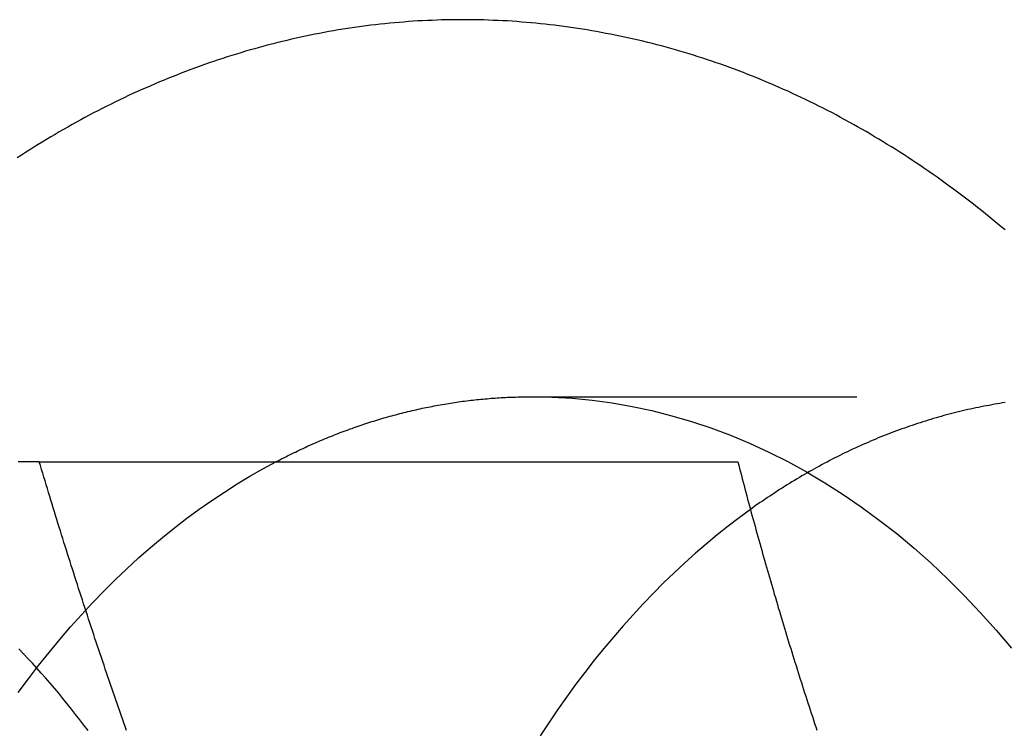
# Model space of a CAD drawing. Extents: x 169 to 1011, y -523 to 231.
# Drawn here: x 544 to 551, y -257 to -252 of the extents above; entities that cross this region are included whole.
import ezdxf

# ---------------------------------------------------------------- set-up
doc = ezdxf.new("R2010")
doc.units = 0
doc.header["$LTSCALE"] = 10
doc.linetypes.add('VERDECKT', pattern=[0.375, 0.25, -0.125])
doc.layers.get('0').update_dxf_attribs({"linetype": 'CONTINUOUS'})
doc.layers.add('STEMPEL', color=3, linetype='CONTINUOUS')

# ---------------------------------------------------------------- blocks, each defined once
blk = doc.blocks.new('A$C15E23100')
at = {"color": 1, "linetype": 'VERDECKT'}
blk.add_line((100.17058, 183.24223), (104.41322, 183.24223), dxfattribs=at)
at = {"linetype": 'CONTINUOUS'}
blk.add_line((96.38121, 182.74223), (101.75434, 182.74223), dxfattribs=at)
for points in [[(103.81, 184.525, 0), (103.78, 184.55, 0), (103.749, 184.575, 0), (103.719, 184.6, 0), (103.689, 184.625, 0), (103.659, 184.649, 0), (103.628, 184.674, 0), (103.598, 184.698, 0), (103.567, 184.722, 0), (103.536, 184.746, 0), (103.505, 184.769, 0), (103.475, 184.793, 0), (103.444, 184.816, 0), (103.413, 184.839, 0), (103.381, 184.862, 0), (103.35, 184.885, 0), (103.319, 184.907, 0), (103.287, 184.93, 0), (103.256, 184.952, 0), (103.224, 184.974, 0), (103.193, 184.996, 0), (103.161, 185.017, 0), (103.129, 185.039, 0), (103.097, 185.06, 0), (103.065, 185.081, 0), (103.033, 185.102, 0), (103.001, 185.122, 0), (102.969, 185.143, 0), (102.937, 185.163, 0), (102.904, 185.183, 0), (102.872, 185.203, 0), (102.839, 185.223, 0), (102.807, 185.242, 0), (102.774, 185.262, 0), (102.741, 185.281, 0), (102.709, 185.3, 0), (102.676, 185.318, 0), (102.643, 185.337, 0), (102.61, 185.355, 0), (102.577, 185.373, 0), (102.544, 185.391, 0), (102.51, 185.409, 0), (102.477, 185.427, 0), (102.444, 185.444, 0), (102.41, 185.461, 0), (102.377, 185.478, 0), (102.343, 185.495, 0), (102.31, 185.511, 0), (102.276, 185.528, 0), (102.242, 185.544, 0), (102.208, 185.56, 0), (102.174, 185.575, 0), (102.141, 185.591, 0), (102.107, 185.606, 0), (102.072, 185.621, 0), (102.038, 185.636, 0), (102.004, 185.651, 0), (101.97, 185.665, 0), (101.936, 185.68, 0), (101.901, 185.694, 0), (101.867, 185.708, 0), (101.832, 185.721, 0), (101.798, 185.735, 0), (101.763, 185.748, 0), (101.729, 185.761, 0), (101.694, 185.774, 0), (101.659, 185.786, 0), (101.624, 185.799, 0), (101.589, 185.811, 0), (101.555, 185.823, 0), (101.52, 185.834, 0), (101.485, 185.846, 0), (101.45, 185.857, 0), (101.414, 185.868, 0), (101.379, 185.879, 0), (101.344, 185.89, 0), (101.309, 185.9, 0), (101.274, 185.91, 0), (101.238, 185.92, 0), (101.203, 185.93, 0), (101.167, 185.94, 0), (101.132, 185.949, 0), (101.097, 185.958, 0), (101.061, 185.967, 0), (101.025, 185.976, 0), (100.99, 185.984, 0), (100.954, 185.993, 0), (100.919, 186.001, 0), (100.883, 186.008, 0), (100.847, 186.016, 0), (100.811, 186.023, 0), (100.776, 186.031, 0), (100.74, 186.037, 0), (100.704, 186.044, 0), (100.668, 186.051, 0), (100.632, 186.057, 0), (100.596, 186.063, 0), (100.56, 186.069, 0), (100.524, 186.074, 0), (100.488, 186.08, 0), (100.452, 186.085, 0), (100.416, 186.09, 0), (100.38, 186.095, 0), (100.344, 186.099, 0), (100.308, 186.103, 0), (100.272, 186.107, 0), (100.236, 186.111, 0), (100.2, 186.115, 0), (100.164, 186.118, 0), (100.127, 186.121, 0), (100.091, 186.124, 0), (100.055, 186.127, 0), (100.019, 186.13, 0), (99.9825, 186.132, 0), (99.9463, 186.134, 0), (99.9101, 186.136, 0), (99.8738, 186.137, 0), (99.8376, 186.139, 0), (99.8013, 186.14, 0), (99.7651, 186.141, 0), (99.7288, 186.141, 0), (99.6925, 186.142, 0), (99.6563, 186.142, 0), (99.62, 186.142, 0), (99.5837, 186.142, 0), (99.5475, 186.141, 0), (99.5112, 186.141, 0), (99.4749, 186.14, 0), (99.4387, 186.139, 0), (99.4024, 186.137, 0), (99.3662, 186.136, 0), (99.3299, 186.134, 0), (99.2937, 186.132, 0), (99.2575, 186.13, 0), (99.2213, 186.127, 0), (99.1851, 186.124, 0), (99.1489, 186.121, 0), (99.1127, 186.118, 0), (99.0765, 186.115, 0), (99.0404, 186.111, 0), (99.0043, 186.107, 0), (98.9682, 186.103, 0), (98.9321, 186.099, 0), (98.896, 186.095, 0), (98.86, 186.09, 0), (98.8239, 186.085, 0), (98.7879, 186.08, 0), (98.7519, 186.074, 0), (98.716, 186.068, 0), (98.6801, 186.063, 0), (98.6441, 186.057, 0), (98.6083, 186.05, 0), (98.5724, 186.044, 0), (98.5366, 186.037, 0), (98.5008, 186.03, 0), (98.465, 186.023, 0), (98.4293, 186.015, 0), (98.3936, 186.008, 0), (98.3579, 186, 0), (98.3223, 185.992, 0), (98.2866, 185.983, 0), (98.2511, 185.975, 0), (98.2155, 185.966, 0), (98.18, 185.957, 0), (98.1446, 185.948, 0), (98.1091, 185.939, 0), (98.0738, 185.929, 0), (98.0384, 185.919, 0), (98.0031, 185.909, 0), (97.9678, 185.899, 0), (97.9326, 185.888, 0), (97.8974, 185.878, 0), (97.8623, 185.867, 0), (97.8272, 185.856, 0), (97.7922, 185.844, 0), (97.7572, 185.833, 0), (97.7222, 185.821, 0), (97.6873, 185.809, 0), (97.6525, 185.797, 0), (97.6176, 185.785, 0), (97.5829, 185.772, 0), (97.5482, 185.759, 0), (97.5135, 185.746, 0), (97.4789, 185.733, 0), (97.4444, 185.719, 0), (97.4099, 185.706, 0), (97.3755, 185.692, 0), (97.3411, 185.678, 0), (97.3068, 185.664, 0), (97.2725, 185.649, 0), (97.2383, 185.634, 0), (97.2042, 185.619, 0), (97.1701, 185.604, 0), (97.136, 185.589, 0), (97.1021, 185.574, 0), (97.0682, 185.558, 0), (97.0344, 185.542, 0), (97.0006, 185.526, 0), (96.9669, 185.509, 0), (96.9332, 185.493, 0), (96.8997, 185.476, 0), (96.8662, 185.459, 0), (96.8327, 185.442, 0), (96.7994, 185.425, 0), (96.7661, 185.407, 0), (96.7329, 185.389, 0), (96.6997, 185.371, 0), (96.6666, 185.353, 0), (96.6336, 185.335, 0), (96.6007, 185.316, 0), (96.5678, 185.298, 0), (96.535, 185.279, 0), (96.5023, 185.259, 0), (96.4697, 185.24, 0), (96.4371, 185.221, 0), (96.4046, 185.201, 0), (96.3722, 185.181, 0), (96.3399, 185.161, 0), (96.3076, 185.141, 0), (96.2755, 185.12, 0), (96.2434, 185.099, 0), (96.2113, 185.079, 0)], [(96.3812, 182.742, 0), (96.3631, 182.742, 0), (96.345, 182.742, 0), (96.3269, 182.742, 0), (96.3088, 182.742, 0), (96.2907, 182.742, 0), (96.2726, 182.742, 0), (96.2545, 182.742, 0), (96.2364, 182.742, 0), (96.2183, 182.742, 0)], [(97.0527, 180.675, 0), (97.0423, 180.705, 0), (97.0319, 180.734, 0), (97.0216, 180.764, 0), (97.0112, 180.793, 0), (97.0009, 180.823, 0), (96.9906, 180.852, 0), (96.9804, 180.882, 0), (96.9701, 180.912, 0), (96.9599, 180.941, 0), (96.9497, 180.971, 0), (96.9395, 181, 0), (96.9294, 181.03, 0), (96.9193, 181.059, 0), (96.9092, 181.089, 0), (96.8991, 181.118, 0), (96.8891, 181.148, 0), (96.8791, 181.177, 0), (96.8691, 181.207, 0), (96.8591, 181.236, 0), (96.8492, 181.266, 0), (96.8393, 181.295, 0), (96.8294, 181.325, 0), (96.8195, 181.354, 0), (96.8096, 181.384, 0), (96.7998, 181.413, 0), (96.79, 181.443, 0), (96.7803, 181.473, 0), (96.7705, 181.502, 0), (96.7608, 181.532, 0), (96.7511, 181.561, 0), (96.7414, 181.591, 0), (96.7317, 181.62, 0), (96.7221, 181.65, 0), (96.7125, 181.679, 0), (96.7029, 181.709, 0), (96.6933, 181.738, 0), (96.6838, 181.768, 0), (96.6743, 181.797, 0), (96.6648, 181.827, 0), (96.6553, 181.856, 0), (96.6459, 181.886, 0), (96.6364, 181.915, 0), (96.627, 181.945, 0), (96.6176, 181.975, 0), (96.6083, 182.004, 0), (96.5989, 182.034, 0), (96.5896, 182.063, 0), (96.5803, 182.093, 0), (96.5711, 182.122, 0), (96.5618, 182.152, 0), (96.5526, 182.181, 0), (96.5434, 182.211, 0), (96.5342, 182.24, 0), (96.525, 182.27, 0), (96.5159, 182.299, 0), (96.5067, 182.329, 0), (96.4976, 182.358, 0), (96.4886, 182.388, 0), (96.4795, 182.417, 0), (96.4705, 182.447, 0), (96.4614, 182.476, 0), (96.4525, 182.506, 0), (96.4435, 182.536, 0), (96.4345, 182.565, 0), (96.4256, 182.595, 0), (96.4167, 182.624, 0), (96.4078, 182.654, 0), (96.3989, 182.683, 0), (96.39, 182.713, 0), (96.3812, 182.742, 0)], [(101.754, 182.742, 0), (101.761, 182.716, 0), (101.768, 182.69, 0), (101.775, 182.664, 0), (101.782, 182.638, 0), (101.789, 182.612, 0), (101.795, 182.585, 0), (101.802, 182.559, 0), (101.809, 182.533, 0), (101.816, 182.507, 0), (101.823, 182.481, 0), (101.83, 182.455, 0), (101.837, 182.429, 0), (101.844, 182.403, 0), (101.851, 182.376, 0), (101.858, 182.35, 0), (101.866, 182.324, 0), (101.873, 182.298, 0), (101.88, 182.272, 0), (101.887, 182.246, 0), (101.894, 182.22, 0), (101.901, 182.193, 0), (101.909, 182.167, 0), (101.916, 182.141, 0), (101.923, 182.115, 0), (101.931, 182.089, 0), (101.938, 182.063, 0), (101.945, 182.037, 0), (101.953, 182.011, 0), (101.96, 181.984, 0), (101.968, 181.958, 0), (101.975, 181.932, 0), (101.982, 181.906, 0), (101.99, 181.88, 0), (101.997, 181.854, 0), (102.005, 181.828, 0), (102.013, 181.801, 0), (102.02, 181.775, 0), (102.028, 181.749, 0), (102.035, 181.723, 0), (102.043, 181.697, 0), (102.051, 181.671, 0), (102.059, 181.645, 0), (102.066, 181.619, 0), (102.074, 181.592, 0), (102.082, 181.566, 0), (102.09, 181.54, 0), (102.098, 181.514, 0), (102.105, 181.488, 0), (102.113, 181.462, 0), (102.121, 181.436, 0), (102.129, 181.409, 0), (102.137, 181.383, 0), (102.145, 181.357, 0), (102.153, 181.331, 0), (102.161, 181.305, 0), (102.169, 181.279, 0), (102.177, 181.253, 0), (102.186, 181.227, 0), (102.194, 181.2, 0), (102.202, 181.174, 0), (102.21, 181.148, 0), (102.218, 181.122, 0), (102.227, 181.096, 0), (102.235, 181.07, 0), (102.243, 181.044, 0), (102.252, 181.017, 0), (102.26, 180.991, 0), (102.268, 180.965, 0), (102.277, 180.939, 0), (102.285, 180.913, 0), (102.294, 180.887, 0), (102.302, 180.861, 0), (102.311, 180.835, 0), (102.319, 180.808, 0), (102.328, 180.782, 0), (102.336, 180.756, 0), (102.345, 180.73, 0), (102.354, 180.704, 0), (102.362, 180.678, 0)]]:
    blk.add_polyline3d(points)
at = {"color": 1, "linetype": 'VERDECKT'}
for points in [[(100.171, 183.242, 0), (100.325, 183.239, 0), (100.48, 183.23, 0), (100.634, 183.215, 0), (100.788, 183.195, 0), (100.941, 183.168, 0), (101.094, 183.135, 0), (101.246, 183.096, 0), (101.397, 183.052, 0), (101.547, 183.002, 0), (101.697, 182.946, 0), (101.845, 182.884, 0), (101.992, 182.816, 0), (102.138, 182.743, 0), (102.282, 182.664, 0), (102.424, 182.58, 0), (102.565, 182.49, 0), (102.704, 182.395, 0), (102.842, 182.294, 0), (102.977, 182.189, 0), (103.11, 182.078, 0), (103.241, 181.961, 0), (103.369, 181.84, 0), (103.496, 181.714, 0), (103.619, 181.583, 0), (103.741, 181.448, 0), (103.859, 181.308, 0)], [(98.2029, 182.743, 0), (98.2176, 182.75, 0), (98.2324, 182.758, 0), (98.2471, 182.766, 0), (98.2619, 182.773, 0), (98.2767, 182.781, 0), (98.2915, 182.788, 0), (98.3063, 182.795, 0), (98.3212, 182.803, 0), (98.336, 182.81, 0), (98.3509, 182.817, 0), (98.3657, 182.824, 0), (98.3806, 182.831, 0), (98.3955, 182.838, 0), (98.4104, 182.845, 0), (98.4254, 182.852, 0), (98.4403, 182.859, 0), (98.4553, 182.866, 0), (98.4702, 182.872, 0), (98.4852, 182.879, 0), (98.5002, 182.886, 0), (98.5152, 182.892, 0), (98.5302, 182.899, 0), (98.5453, 182.905, 0), (98.5603, 182.911, 0), (98.5754, 182.918, 0), (98.5904, 182.924, 0), (98.6055, 182.93, 0), (98.6206, 182.936, 0), (98.6357, 182.942, 0), (98.6508, 182.948, 0), (98.666, 182.954, 0), (98.6811, 182.96, 0), (98.6963, 182.966, 0), (98.7114, 182.972, 0), (98.7266, 182.977, 0), (98.7418, 182.983, 0), (98.757, 182.988, 0), (98.7722, 182.994, 0), (98.7874, 182.999, 0), (98.8026, 183.005, 0), (98.8179, 183.01, 0), (98.8331, 183.015, 0), (98.8484, 183.021, 0), (98.8637, 183.026, 0), (98.8789, 183.031, 0), (98.8942, 183.036, 0), (98.9095, 183.041, 0), (98.9248, 183.046, 0), (98.9402, 183.051, 0), (98.9555, 183.055, 0), (98.9708, 183.06, 0), (98.9862, 183.065, 0), (99.0015, 183.07, 0), (99.0169, 183.074, 0), (99.0323, 183.079, 0), (99.0477, 183.083, 0), (99.063, 183.087, 0), (99.0784, 183.092, 0), (99.0939, 183.096, 0), (99.1093, 183.1, 0), (99.1247, 183.104, 0), (99.1401, 183.108, 0), (99.1556, 183.112, 0), (99.171, 183.116, 0), (99.1865, 183.12, 0), (99.2019, 183.124, 0), (99.2174, 183.128, 0), (99.2329, 183.132, 0), (99.2484, 183.135, 0), (99.2639, 183.139, 0), (99.2794, 183.142, 0), (99.2949, 183.146, 0), (99.3104, 183.149, 0), (99.3259, 183.153, 0), (99.3415, 183.156, 0), (99.357, 183.159, 0), (99.3725, 183.162, 0), (99.3881, 183.165, 0), (99.4036, 183.168, 0), (99.4192, 183.171, 0), (99.4347, 183.174, 0), (99.4503, 183.177, 0), (99.4659, 183.18, 0), (99.4815, 183.183, 0), (99.4971, 183.185, 0), (99.5127, 183.188, 0), (99.5282, 183.19, 0), (99.5438, 183.193, 0), (99.5595, 183.195, 0), (99.5751, 183.198, 0), (99.5907, 183.2, 0), (99.6063, 183.202, 0), (99.6219, 183.205, 0), (99.6376, 183.207, 0), (99.6532, 183.209, 0), (99.6688, 183.211, 0), (99.6845, 183.213, 0), (99.7001, 183.215, 0), (99.7158, 183.216, 0), (99.7314, 183.218, 0), (99.7471, 183.22, 0), (99.7627, 183.221, 0), (99.7784, 183.223, 0), (99.794, 183.224, 0), (99.8097, 183.226, 0), (99.8254, 183.227, 0), (99.8411, 183.229, 0), (99.8567, 183.23, 0), (99.8724, 183.231, 0), (99.8881, 183.232, 0), (99.9038, 183.233, 0), (99.9195, 183.234, 0), (99.9351, 183.235, 0), (99.9508, 183.236, 0), (99.9665, 183.237, 0), (99.9822, 183.238, 0), (99.9979, 183.239, 0), (100.014, 183.239, 0), (100.029, 183.24, 0), (100.045, 183.24, 0), (100.061, 183.241, 0), (100.076, 183.241, 0), (100.092, 183.241, 0), (100.108, 183.242, 0), (100.123, 183.242, 0), (100.139, 183.242, 0), (100.155, 183.242, 0), (100.171, 183.242, 0)], [(103.812, 183.197, 0), (103.791, 183.194, 0), (103.771, 183.19, 0), (103.75, 183.187, 0), (103.73, 183.184, 0), (103.709, 183.18, 0), (103.688, 183.176, 0), (103.668, 183.172, 0), (103.647, 183.169, 0), (103.627, 183.165, 0), (103.606, 183.16, 0), (103.586, 183.156, 0), (103.565, 183.152, 0), (103.544, 183.147, 0), (103.524, 183.143, 0), (103.503, 183.138, 0), (103.483, 183.133, 0), (103.462, 183.128, 0), (103.442, 183.123, 0), (103.422, 183.118, 0), (103.401, 183.113, 0), (103.381, 183.108, 0), (103.36, 183.102, 0), (103.34, 183.097, 0), (103.319, 183.091, 0), (103.299, 183.086, 0), (103.279, 183.08, 0), (103.258, 183.074, 0), (103.238, 183.068, 0), (103.218, 183.062, 0), (103.198, 183.055, 0), (103.177, 183.049, 0), (103.157, 183.042, 0), (103.137, 183.036, 0), (103.117, 183.029, 0), (103.096, 183.022, 0), (103.076, 183.016, 0), (103.056, 183.009, 0), (103.036, 183.001, 0), (103.016, 182.994, 0), (102.996, 182.987, 0), (102.975, 182.98, 0), (102.955, 182.972, 0), (102.935, 182.964, 0), (102.915, 182.957, 0), (102.895, 182.949, 0), (102.875, 182.941, 0), (102.855, 182.933, 0), (102.835, 182.925, 0), (102.815, 182.916, 0), (102.796, 182.908, 0), (102.776, 182.9, 0), (102.756, 182.891, 0), (102.736, 182.882, 0), (102.716, 182.874, 0), (102.696, 182.865, 0), (102.677, 182.856, 0), (102.657, 182.847, 0), (102.637, 182.838, 0), (102.617, 182.828, 0), (102.598, 182.819, 0), (102.578, 182.81, 0), (102.558, 182.8, 0), (102.539, 182.79, 0), (102.519, 182.78, 0), (102.5, 182.771, 0), (102.48, 182.761, 0), (102.461, 182.751, 0), (102.441, 182.74, 0), (102.422, 182.73, 0), (102.402, 182.72, 0), (102.383, 182.709, 0), (102.363, 182.699, 0), (102.344, 182.688, 0), (102.325, 182.677, 0), (102.306, 182.666, 0), (102.286, 182.655, 0), (102.267, 182.644, 0), (102.248, 182.633, 0), (102.229, 182.622, 0), (102.21, 182.61, 0), (102.19, 182.599, 0), (102.171, 182.587, 0), (102.152, 182.575, 0), (102.133, 182.564, 0), (102.114, 182.552, 0), (102.095, 182.54, 0), (102.076, 182.528, 0), (102.057, 182.516, 0), (102.039, 182.503, 0), (102.02, 182.491, 0), (102.001, 182.478, 0), (101.982, 182.466, 0), (101.963, 182.453, 0), (101.945, 182.44, 0), (101.926, 182.428, 0), (101.907, 182.415, 0), (101.889, 182.402, 0), (101.87, 182.388, 0), (101.852, 182.375, 0)], [(96.2196, 180.968, 0), (96.2972, 181.073, 0), (96.3762, 181.176, 0), (96.4566, 181.276, 0), (96.5383, 181.375, 0), (96.6213, 181.472, 0), (96.7056, 181.566, 0), (96.7911, 181.658, 0), (96.8778, 181.747, 0), (96.9658, 181.835, 0), (97.0549, 181.919, 0), (97.1451, 182.002, 0), (97.2364, 182.082, 0), (97.3288, 182.159, 0), (97.4222, 182.235, 0), (97.5165, 182.307, 0), (97.6119, 182.377, 0), (97.7081, 182.445, 0), (97.8053, 182.509, 0), (97.9033, 182.572, 0), (98.0021, 182.631, 0), (98.1017, 182.688, 0), (98.2021, 182.742, 0)], [(101.852, 182.375, 0), (101.765, 182.312, 0), (101.68, 182.246, 0), (101.595, 182.179, 0), (101.511, 182.109, 0), (101.428, 182.038, 0), (101.346, 181.964, 0), (101.264, 181.888, 0), (101.184, 181.811, 0), (101.105, 181.731, 0), (101.026, 181.65, 0), (100.949, 181.566, 0), (100.872, 181.481, 0), (100.797, 181.394, 0), (100.723, 181.305, 0), (100.65, 181.215, 0), (100.577, 181.122, 0), (100.507, 181.028, 0), (100.437, 180.932, 0), (100.368, 180.835, 0), (100.301, 180.735, 0), (100.234, 180.634, 0)]]:
    blk.add_polyline3d(points, dxfattribs=at)
at = {"linetype": 'CONTINUOUS'}
for points in [[(96.7564, 180.674, 0), (96.7248, 180.716, 0), (96.693, 180.758, 0), (96.661, 180.799, 0), (96.6287, 180.84, 0), (96.5962, 180.881, 0), (96.5635, 180.921, 0), (96.5305, 180.961, 0), (96.4973, 181.001, 0), (96.4639, 181.04, 0), (96.4302, 181.079, 0), (96.3964, 181.117, 0), (96.3623, 181.155, 0), (96.328, 181.192, 0), (96.2934, 181.23, 0), (96.2587, 181.266, 0), (96.2237, 181.303, 0)], [(98.2021, 182.742, 0), (98.2021, 182.742, 0), (98.2021, 182.742, 0), (98.2021, 182.742, 0), (98.2021, 182.742, 0), (98.2021, 182.742, 0), (98.2021, 182.742, 0), (98.2021, 182.742, 0), (98.2021, 182.742, 0), (98.2021, 182.742, 0), (98.2021, 182.742, 0), (98.2022, 182.742, 0), (98.2022, 182.742, 0), (98.2022, 182.742, 0), (98.2022, 182.742, 0), (98.2022, 182.742, 0), (98.2022, 182.742, 0), (98.2022, 182.742, 0), (98.2022, 182.742, 0), (98.2022, 182.742, 0), (98.2022, 182.742, 0), (98.2022, 182.742, 0), (98.2022, 182.742, 0), (98.2022, 182.742, 0), (98.2022, 182.742, 0), (98.2022, 182.742, 0), (98.2023, 182.742, 0), (98.2023, 182.742, 0), (98.2023, 182.742, 0), (98.2023, 182.742, 0), (98.2023, 182.742, 0), (98.2023, 182.742, 0), (98.2023, 182.742, 0), (98.2023, 182.742, 0), (98.2023, 182.742, 0), (98.2023, 182.742, 0), (98.2023, 182.742, 0), (98.2023, 182.742, 0), (98.2023, 182.742, 0), (98.2023, 182.742, 0), (98.2023, 182.742, 0), (98.2023, 182.742, 0), (98.2024, 182.742, 0), (98.2024, 182.742, 0), (98.2024, 182.742, 0), (98.2024, 182.742, 0), (98.2024, 182.742, 0), (98.2024, 182.742, 0), (98.2024, 182.742, 0), (98.2024, 182.742, 0), (98.2024, 182.742, 0), (98.2024, 182.742, 0), (98.2024, 182.742, 0), (98.2024, 182.742, 0), (98.2024, 182.742, 0), (98.2024, 182.742, 0), (98.2024, 182.742, 0), (98.2025, 182.742, 0), (98.2025, 182.742, 0), (98.2025, 182.742, 0), (98.2025, 182.742, 0), (98.2025, 182.742, 0), (98.2025, 182.742, 0), (98.2025, 182.742, 0), (98.2025, 182.742, 0), (98.2025, 182.742, 0), (98.2025, 182.742, 0), (98.2025, 182.742, 0), (98.2025, 182.742, 0), (98.2025, 182.742, 0), (98.2025, 182.742, 0), (98.2025, 182.742, 0), (98.2026, 182.742, 0), (98.2026, 182.742, 0), (98.2026, 182.742, 0), (98.2026, 182.742, 0), (98.2026, 182.742, 0), (98.2026, 182.742, 0), (98.2026, 182.742, 0), (98.2026, 182.743, 0), (98.2026, 182.743, 0), (98.2026, 182.743, 0), (98.2026, 182.743, 0), (98.2026, 182.743, 0), (98.2026, 182.743, 0), (98.2026, 182.743, 0), (98.2026, 182.743, 0), (98.2027, 182.743, 0), (98.2027, 182.743, 0), (98.2027, 182.743, 0), (98.2027, 182.743, 0), (98.2027, 182.743, 0), (98.2027, 182.743, 0), (98.2027, 182.743, 0), (98.2027, 182.743, 0), (98.2027, 182.743, 0), (98.2027, 182.743, 0), (98.2027, 182.743, 0), (98.2027, 182.743, 0), (98.2027, 182.743, 0), (98.2027, 182.743, 0), (98.2027, 182.743, 0), (98.2028, 182.743, 0), (98.2028, 182.743, 0), (98.2028, 182.743, 0), (98.2028, 182.743, 0), (98.2028, 182.743, 0), (98.2028, 182.743, 0), (98.2028, 182.743, 0), (98.2028, 182.743, 0), (98.2028, 182.743, 0), (98.2028, 182.743, 0), (98.2028, 182.743, 0), (98.2028, 182.743, 0), (98.2028, 182.743, 0), (98.2028, 182.743, 0), (98.2028, 182.743, 0), (98.2028, 182.743, 0), (98.2029, 182.743, 0), (98.2029, 182.743, 0), (98.2029, 182.743, 0), (98.2029, 182.743, 0), (98.2029, 182.743, 0), (98.2029, 182.743, 0), (98.2029, 182.743, 0), (98.2029, 182.743, 0), (98.2029, 182.743, 0), (98.2029, 182.743, 0), (98.2029, 182.743, 0)], [(101.852, 182.375, 0), (101.852, 182.375, 0), (101.852, 182.375, 0), (101.852, 182.375, 0), (101.852, 182.375, 0), (101.852, 182.375, 0), (101.852, 182.375, 0), (101.852, 182.375, 0), (101.852, 182.375, 0), (101.852, 182.375, 0), (101.852, 182.375, 0), (101.852, 182.375, 0), (101.852, 182.375, 0), (101.852, 182.375, 0), (101.852, 182.375, 0), (101.852, 182.375, 0), (101.852, 182.375, 0), (101.852, 182.375, 0), (101.852, 182.375, 0), (101.852, 182.375, 0), (101.852, 182.375, 0), (101.852, 182.375, 0), (101.852, 182.375, 0), (101.852, 182.375, 0), (101.852, 182.375, 0), (101.852, 182.375, 0), (101.852, 182.375, 0), (101.852, 182.375, 0), (101.852, 182.375, 0), (101.852, 182.375, 0), (101.852, 182.375, 0), (101.852, 182.375, 0), (101.852, 182.375, 0), (101.852, 182.375, 0), (101.852, 182.375, 0), (101.852, 182.375, 0), (101.852, 182.375, 0), (101.852, 182.375, 0), (101.852, 182.375, 0), (101.852, 182.375, 0), (101.852, 182.375, 0), (101.852, 182.375, 0), (101.852, 182.375, 0), (101.852, 182.375, 0), (101.852, 182.375, 0), (101.852, 182.375, 0), (101.852, 182.375, 0), (101.852, 182.375, 0), (101.852, 182.375, 0), (101.852, 182.375, 0), (101.852, 182.375, 0), (101.852, 182.375, 0), (101.852, 182.375, 0), (101.852, 182.375, 0), (101.852, 182.375, 0), (101.852, 182.375, 0), (101.852, 182.375, 0), (101.852, 182.375, 0), (101.852, 182.375, 0), (101.852, 182.375, 0), (101.852, 182.375, 0), (101.852, 182.375, 0), (101.852, 182.375, 0), (101.852, 182.375, 0), (101.852, 182.375, 0), (101.852, 182.375, 0), (101.852, 182.375, 0), (101.852, 182.375, 0), (101.852, 182.375, 0), (101.852, 182.375, 0), (101.852, 182.375, 0), (101.852, 182.375, 0), (101.852, 182.375, 0), (101.852, 182.375, 0), (101.852, 182.375, 0), (101.852, 182.375, 0), (101.852, 182.375, 0), (101.852, 182.375, 0), (101.852, 182.375, 0), (101.852, 182.375, 0), (101.852, 182.375, 0), (101.852, 182.375, 0), (101.852, 182.375, 0), (101.852, 182.375, 0), (101.852, 182.375, 0), (101.852, 182.375, 0), (101.852, 182.375, 0), (101.852, 182.375, 0), (101.852, 182.375, 0), (101.852, 182.375, 0), (101.852, 182.375, 0), (101.852, 182.375, 0), (101.852, 182.375, 0), (101.852, 182.375, 0), (101.852, 182.375, 0), (101.852, 182.375, 0), (101.852, 182.375, 0), (101.852, 182.375, 0), (101.852, 182.375, 0), (101.852, 182.375, 0), (101.852, 182.375, 0), (101.852, 182.375, 0), (101.852, 182.375, 0), (101.852, 182.375, 0), (101.852, 182.375, 0), (101.852, 182.375, 0), (101.852, 182.375, 0), (101.852, 182.375, 0), (101.852, 182.375, 0), (101.852, 182.375, 0), (101.852, 182.375, 0), (101.852, 182.375, 0), (101.852, 182.375, 0), (101.852, 182.375, 0), (101.852, 182.375, 0), (101.852, 182.375, 0), (101.852, 182.375, 0), (101.852, 182.375, 0), (101.852, 182.375, 0), (101.852, 182.375, 0), (101.852, 182.375, 0), (101.852, 182.375, 0), (101.852, 182.375, 0), (101.852, 182.375, 0), (101.852, 182.375, 0), (101.852, 182.375, 0), (101.852, 182.375, 0), (101.852, 182.375, 0), (101.852, 182.375, 0)]]:
    blk.add_polyline3d(points, dxfattribs=at)

msp = doc.modelspace()

# ---------------------------------------------------------------- block references
at = {"layer": 'STEMPEL'}
msp.add_blockref('A$C15E23100', (447.6787, -437.8984, -100.4599), dxfattribs=at)

doc.saveas('drawing.dxf')
